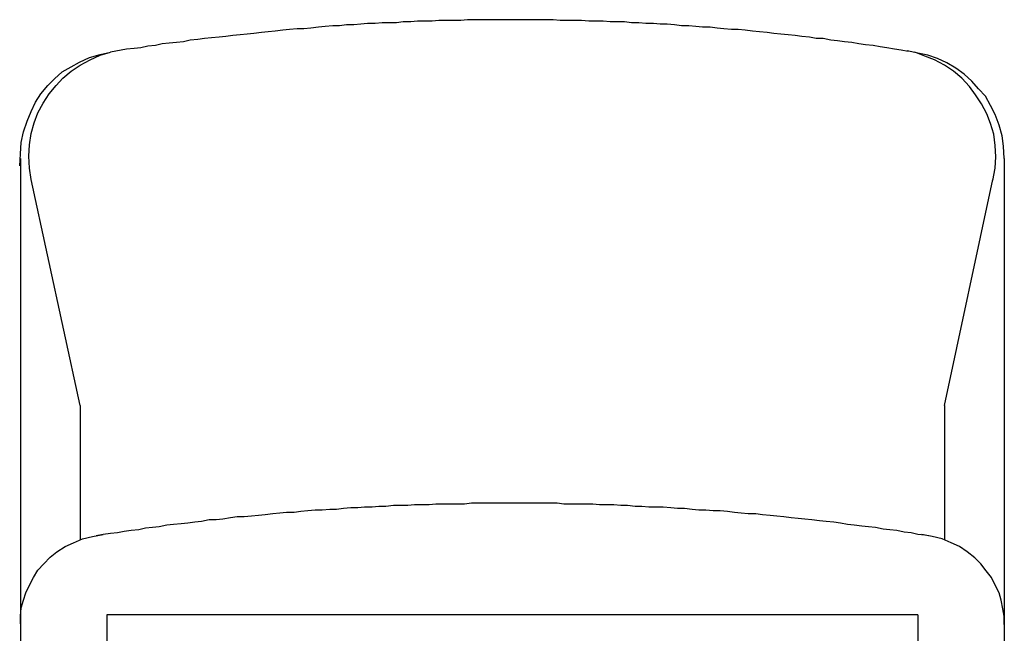
# Model space of a CAD drawing. Extents: x 0 to 55, y -185 to 0.
# Drawn here: x 0 to 55, y -35 to 0 of the extents above; entities that cross this region are included whole.
import ezdxf

# ---------------------------------------------------------------- set-up
doc = ezdxf.new("R2010")
doc.units = 0
doc.layers.add('RC-CD200', color=5, linetype='Continuous')

msp = doc.modelspace()

# ---------------------------------------------------------------- linework, layer by layer
at = {"layer": 'RC-CD200', "color": 18}
for p, q in [((19.448598, -0.539674), (19.06757, -0.581877)), ((19.829625, -0.4973), (19.448598, -0.539674)), ((20.253027, -0.4973), (19.829625, -0.4973)), ((20.634055, -0.454925), (20.253027, -0.4973)), ((21.057285, -0.454925), (20.634055, -0.454925)), ((21.438312, -0.454925), (21.057285, -0.454925)), ((21.81934, -0.41255), (21.438312, -0.454925)), ((22.24257, -0.41255), (21.81934, -0.41255)), ((22.623598, -0.370348), (22.24257, -0.41255)), ((23.047, -0.370348), (22.623598, -0.370348)), ((23.428027, -0.370348), (23.047, -0.370348)), ((23.809055, -0.327973), (23.428027, -0.370348)), ((24.232285, -0.327973), (23.809055, -0.327973)), ((24.613312, -0.327973), (24.232285, -0.327973)), ((25.036715, -0.327973), (24.613312, -0.327973)), ((25.41757, -0.285598), (25.036715, -0.327973)), ((25.798598, -0.285598), (25.41757, -0.285598)), ((26.222, -0.285598), (25.798598, -0.285598)), ((26.603027, -0.285598), (26.222, -0.285598)), ((27.026085, -0.285598), (26.603027, -0.285598)), ((27.407113, -0.285598), (27.026085, -0.285598)), ((27.78814, -0.285598), (27.407113, -0.285598)), ((28.211887, -0.285598), (27.78814, -0.285598)), ((28.59257, -0.285598), (28.211887, -0.285598)), ((29.015972, -0.285598), (28.59257, -0.285598)), ((29.397, -0.285598), (29.015972, -0.285598)), ((29.778027, -0.285598), (29.397, -0.285598)), ((30.201085, -0.285598), (29.778027, -0.285598)), ((30.582113, -0.327973), (30.201085, -0.285598)), ((31.005859, -0.327973), (30.582113, -0.327973)), ((31.386887, -0.327973), (31.005859, -0.327973)), ((31.76757, -0.327973), (31.386887, -0.327973)), ((32.190972, -0.370348), (31.76757, -0.327973)), ((32.572, -0.370348), (32.190972, -0.370348)), ((32.995058, -0.370348), (32.572, -0.370348)), ((33.376085, -0.41255), (32.995058, -0.370348)), ((33.799832, -0.41255), (33.376085, -0.41255)), ((34.180859, -0.41255), (33.799832, -0.41255)), ((34.561887, -0.454925), (34.180859, -0.41255)), ((34.984945, -0.454925), (34.561887, -0.454925)), ((35.365972, -0.4973), (34.984945, -0.454925)), ((35.789374, -0.4973), (35.365972, -0.4973)), ((36.170058, -0.539674), (35.789374, -0.4973)), ((36.551085, -0.539674), (36.170058, -0.539674)), ((36.974832, -0.581877), (36.551085, -0.539674)), ((13.098598, -1.090028), (12.71757, -1.132231)), ((13.479625, -1.047654), (13.098598, -1.090028)), ((13.903027, -1.005279), (13.479625, -1.047654)), ((14.284055, -0.962904), (13.903027, -1.005279)), ((14.66491, -0.92053), (14.284055, -0.962904)), ((15.088312, -0.878327), (14.66491, -0.92053)), ((15.46934, -0.835952), (15.088312, -0.878327)), ((15.89257, -0.793578), (15.46934, -0.835952)), ((16.273598, -0.793578), (15.89257, -0.793578)), ((16.654625, -0.751375), (16.273598, -0.793578)), ((17.078027, -0.709001), (16.654625, -0.751375)), ((17.459055, -0.666626), (17.078027, -0.709001)), ((17.882285, -0.624251), (17.459055, -0.666626)), ((18.263312, -0.624251), (17.882285, -0.624251)), ((18.64434, -0.581877), (18.263312, -0.624251)), ((19.06757, -0.581877), (18.64434, -0.581877)), ((37.355859, -0.624251), (36.974832, -0.581877)), ((37.778917, -0.624251), (37.355859, -0.624251)), ((38.159945, -0.666626), (37.778917, -0.624251)), ((38.540972, -0.709001), (38.159945, -0.666626)), ((38.964374, -0.709001), (38.540972, -0.709001)), ((39.345058, -0.751375), (38.964374, -0.709001)), ((39.726085, -0.793578), (39.345058, -0.751375)), ((40.149832, -0.835952), (39.726085, -0.793578)), ((40.530859, -0.835952), (40.149832, -0.835952)), ((40.911887, -0.878327), (40.530859, -0.835952)), ((41.334945, -0.92053), (40.911887, -0.878327)), ((41.715972, -0.962904), (41.334945, -0.92053)), ((42.139374, -1.005279), (41.715972, -0.962904)), ((42.520058, -1.047654), (42.139374, -1.005279)), ((42.901085, -1.090028), (42.520058, -1.047654)), ((43.324832, -1.132231), (42.901085, -1.090028)), ((8.357285, -1.64021), (7.976257, -1.724959)), ((8.738312, -1.598008), (8.357285, -1.64021)), ((9.161715, -1.555633), (8.738312, -1.598008)), ((9.54257, -1.513258), (9.161715, -1.555633)), ((9.923598, -1.428681), (9.54257, -1.513258)), ((10.347, -1.386306), (9.923598, -1.428681)), ((10.728027, -1.343932), (10.347, -1.386306)), ((11.109055, -1.301557), (10.728027, -1.343932)), ((11.532285, -1.259355), (11.109055, -1.301557)), ((11.913312, -1.21698), (11.532285, -1.259355)), ((12.29434, -1.174605), (11.913312, -1.21698)), ((12.71757, -1.132231), (12.29434, -1.174605)), ((43.705859, -1.174605), (43.324832, -1.132231)), ((44.086887, -1.21698), (43.705859, -1.174605)), ((44.509945, -1.259355), (44.086887, -1.21698)), ((44.890972, -1.343932), (44.509945, -1.259355)), ((45.272, -1.343932), (44.890972, -1.343932)), ((45.695058, -1.428681), (45.272, -1.343932)), ((46.076085, -1.470884), (45.695058, -1.428681)), ((46.457113, -1.513258), (46.076085, -1.470884)), ((46.880859, -1.555633), (46.457113, -1.513258)), ((47.261887, -1.64021), (46.880859, -1.555633)), ((47.64257, -1.682585), (47.261887, -1.64021)), ((4.886007, -2.275313), (5.478563, -2.105987)), ((4.886007, -2.232939), (5.478563, -2.105987)), ((6.36757, -1.93666), (5.478563, -2.105987)), ((6.790972, -1.894286), (6.36757, -1.93666)), ((7.172, -1.851911), (6.790972, -1.894286)), ((7.553027, -1.767334), (7.172, -1.851911)), ((7.976257, -1.724959), (7.553027, -1.767334)), ((48.065972, -1.724959), (47.64257, -1.682585)), ((48.447, -1.809709), (48.065972, -1.724959)), ((48.828027, -1.851911), (48.447, -1.809709)), ((49.251085, -1.93666), (48.828027, -1.851911)), ((49.632113, -1.978863), (49.251085, -1.93666)), ((50.01314, -2.063612), (49.632113, -1.978863)), ((50.563666, -2.148362), (49.97111, -2.021238)), ((50.944694, -2.317688), (50.394168, -2.105987)), ((51.114193, -2.275313), (50.563666, -2.148362)), ((51.114193, -2.275313), (50.563666, -2.148362)), ((3.277319, -2.910244), (3.742924, -2.656341)), ((3.277319, -2.910244), (3.742924, -2.656341)), ((3.742924, -2.656341), (4.293278, -2.402265)), ((3.742924, -2.656341), (4.293278, -2.402265)), ((3.785299, -2.825667), (4.335653, -2.529217)), ((3.785299, -2.825667), (4.335653, -2.529217)), ((4.293278, -2.402265), (4.886007, -2.232939)), ((4.293278, -2.402265), (4.886007, -2.232939)), ((4.335653, -2.529217), (4.886007, -2.275313)), ((4.335653, -2.529217), (4.886007, -2.275313)), ((51.49522, -2.529217), (50.944694, -2.317688)), ((51.49522, -2.529217), (50.944694, -2.317688)), ((51.664374, -2.44464), (51.114193, -2.275313)), ((51.664374, -2.44464), (51.114193, -2.275313)), ((52.045058, -2.825667), (51.49522, -2.529217)), ((52.045058, -2.825667), (51.49522, -2.529217)), ((52.172526, -2.698543), (51.664374, -2.44464)), ((52.172526, -2.698543), (51.664374, -2.44464)), ((52.680333, -2.994994), (52.172526, -2.698543)), ((52.680333, -2.994994), (52.172526, -2.698543)), ((2.345938, -3.58755), (2.76934, -3.206695)), ((2.345938, -3.58755), (2.76934, -3.206695)), ((2.76934, -3.206695), (3.277319, -2.910244)), ((2.76934, -3.206695), (3.277319, -2.910244)), ((2.811715, -3.545348), (3.277319, -3.16432)), ((2.811715, -3.545348), (3.277319, -3.16432)), ((3.277319, -3.16432), (3.785299, -2.825667)), ((3.277319, -3.16432), (3.785299, -2.825667)), ((52.553554, -3.16432), (52.045058, -2.825667)), ((52.553554, -3.16432), (52.045058, -2.825667)), ((53.018986, -3.545348), (52.553554, -3.16432)), ((53.018986, -3.545348), (52.553554, -3.16432)), ((53.14611, -3.333647), (52.680333, -2.994994)), ((53.14611, -3.333647), (52.680333, -2.994994)), ((1.96491, -3.968578), (2.345938, -3.58755)), ((1.96491, -3.968578), (2.345938, -3.58755)), ((2.430687, -3.968578), (2.811715, -3.545348)), ((2.430687, -3.968578), (2.811715, -3.545348)), ((53.442388, -4.010952), (53.018986, -3.545348)), ((53.442388, -4.010952), (53.018986, -3.545348)), ((53.569168, -3.714674), (53.14611, -3.333647)), ((53.569168, -3.714674), (53.14611, -3.333647)), ((53.950195, -4.137904), (53.569168, -3.714674)), ((53.950195, -4.137904), (53.569168, -3.714674)), ((1.584055, -4.434355), (1.96491, -3.968578)), ((1.584055, -4.434355), (1.96491, -3.968578)), ((2.04966, -4.434355), (2.430687, -3.968578)), ((2.04966, -4.434355), (2.430687, -3.968578)), ((53.781041, -4.476557), (53.442388, -4.010952)), ((53.781041, -4.476557), (53.442388, -4.010952)), ((54.331223, -4.561306), (53.950195, -4.137904)), ((54.331223, -4.561306), (53.950195, -4.137904)), ((1.033701, -5.407939), (1.287604, -4.899959)), ((1.033701, -5.407939), (1.287604, -4.899959)), ((1.287604, -4.899959), (1.584055, -4.434355)), ((1.287604, -4.899959), (1.584055, -4.434355)), ((1.414556, -5.492688), (1.711007, -4.942334)), ((1.414556, -5.492688), (1.711007, -4.942334)), ((1.711007, -4.942334), (2.04966, -4.434355)), ((1.711007, -4.942334), (2.04966, -4.434355)), ((54.119694, -4.984709), (53.781041, -4.476557)), ((54.119694, -4.984709), (53.781041, -4.476557)), ((54.627501, -5.069286), (54.331223, -4.561306)), ((54.627501, -5.069286), (54.331223, -4.561306)), ((0.822, -5.958293), (1.033701, -5.407939)), ((0.822, -5.958293), (1.033701, -5.407939)), ((1.203027, -6.043042), (1.414556, -5.492688)), ((1.203027, -6.043042), (1.414556, -5.492688)), ((54.415972, -5.53489), (54.119694, -4.984709)), ((54.415972, -5.53489), (54.119694, -4.984709)), ((54.881749, -5.577265), (54.627501, -5.069286)), ((54.881749, -5.577265), (54.627501, -5.069286)), ((0.610299, -6.551021), (0.822, -5.958293)), ((0.610299, -6.551021), (0.822, -5.958293)), ((1.033701, -6.635598), (1.203027, -6.043042)), ((1.033701, -6.635598), (1.203027, -6.043042)), ((54.627501, -6.085244), (54.415972, -5.53489)), ((54.627501, -6.085244), (54.415972, -5.53489)), ((55.093278, -6.169994), (54.881749, -5.577265)), ((55.093278, -6.169994), (54.881749, -5.577265)), ((0.483347, -7.143578), (0.610299, -6.551021)), ((0.483347, -7.143578), (0.610299, -6.551021)), ((54.797, -6.677973), (54.627501, -6.085244)), ((54.797, -6.677973), (54.627501, -6.085244)), ((55.262777, -6.76255), (55.093278, -6.169994)), ((55.262777, -6.76255), (55.093278, -6.169994)), ((0.440972, -7.778681), (0.483347, -7.143578)), ((0.440972, -7.778681), (0.483347, -7.143578)), ((0.948952, -7.27053), (1.033701, -6.635598)), ((0.948952, -7.27053), (1.033701, -6.635598)), ((54.881749, -7.312904), (54.797, -6.677973)), ((54.881749, -7.312904), (54.797, -6.677973)), ((55.347526, -7.355279), (55.262777, -6.76255)), ((55.347526, -7.355279), (55.262777, -6.76255)), ((0.906577, -7.905633), (0.948952, -7.27053)), ((0.906577, -7.905633), (0.948952, -7.27053)), ((54.923779, -7.948008), (54.881749, -7.312904)), ((54.923779, -7.948008), (54.881749, -7.312904)), ((55.389556, -8.032585), (55.347526, -7.355279)), ((0.398598, -8.455987), (0.440972, -7.778681)), ((0.440972, -8.032585), (0.440972, -25.050667)), ((0.948952, -8.582939), (0.906577, -7.905633)), ((0.948952, -8.582939), (0.906577, -7.905633)), ((54.881749, -8.582939), (54.923779, -7.948008)), ((54.881749, -8.582939), (54.923779, -7.948008)), ((55.389556, -8.032585), (55.389556, -25.050667)), ((1.033701, -9.218042), (0.948952, -8.582939)), ((54.754625, -9.260244), (54.881749, -8.582939)), ((3.785299, -21.833293), (1.033701, -9.218042)), ((52.045058, -21.833293), (54.754625, -9.218042)), ((3.785299, -21.833293), (3.785299, -29.326375)), ((52.045058, -21.833293), (52.045058, -29.326375)), ((0.440972, -25.050667), (0.440972, -117.506695)), ((55.389556, -25.050667), (55.389556, -117.506695)), ((20.464556, -27.463612), (20.083701, -27.505987)), ((20.845584, -27.463612), (20.464556, -27.463612)), ((21.268986, -27.421238), (20.845584, -27.463612)), ((21.650014, -27.421238), (21.268986, -27.421238)), ((22.073244, -27.421238), (21.650014, -27.421238)), ((22.454271, -27.378863), (22.073244, -27.421238)), ((22.835299, -27.378863), (22.454271, -27.378863)), ((23.258701, -27.378863), (22.835299, -27.378863)), ((23.639556, -27.33666), (23.258701, -27.378863)), ((24.020584, -27.33666), (23.639556, -27.33666)), ((24.443986, -27.33666), (24.020584, -27.33666)), ((24.825014, -27.33666), (24.443986, -27.33666)), ((25.248244, -27.33666), (24.825014, -27.33666)), ((25.629443, -27.294286), (25.248244, -27.33666)), ((26.010471, -27.294286), (25.629443, -27.294286)), ((26.433529, -27.294286), (26.010471, -27.294286)), ((26.814556, -27.294286), (26.433529, -27.294286)), ((27.237958, -27.294286), (26.814556, -27.294286)), ((27.618986, -27.294286), (27.237958, -27.294286)), ((28.000014, -27.294286), (27.618986, -27.294286)), ((28.423416, -27.294286), (28.000014, -27.294286)), ((28.804443, -27.294286), (28.423416, -27.294286)), ((29.185471, -27.294286), (28.804443, -27.294286)), ((29.608529, -27.294286), (29.185471, -27.294286)), ((29.989556, -27.294286), (29.608529, -27.294286)), ((30.412958, -27.294286), (29.989556, -27.294286)), ((30.793986, -27.33666), (30.412958, -27.294286)), ((31.175014, -27.33666), (30.793986, -27.33666)), ((31.598416, -27.33666), (31.175014, -27.33666)), ((31.979443, -27.33666), (31.598416, -27.33666)), ((32.402501, -27.33666), (31.979443, -27.33666)), ((32.783529, -27.378863), (32.402501, -27.33666)), ((33.164556, -27.378863), (32.783529, -27.378863)), ((33.587958, -27.378863), (33.164556, -27.378863)), ((33.968986, -27.421238), (33.587958, -27.378863)), ((34.350014, -27.421238), (33.968986, -27.421238)), ((34.773416, -27.463612), (34.350014, -27.421238)), ((35.154443, -27.463612), (34.773416, -27.463612)), ((35.535471, -27.505987), (35.154443, -27.463612)), ((13.352673, -28.013966), (12.929271, -28.056341)), ((13.733701, -27.971592), (13.352673, -28.013966)), ((14.114556, -27.929217), (13.733701, -27.971592)), ((14.537958, -27.887014), (14.114556, -27.929217)), ((14.918986, -27.84464), (14.537958, -27.887014)), ((15.300014, -27.802265), (14.918986, -27.84464)), ((15.723244, -27.802265), (15.300014, -27.802265)), ((16.104271, -27.75989), (15.723244, -27.802265)), ((16.485299, -27.717688), (16.104271, -27.75989)), ((16.908701, -27.675313), (16.485299, -27.717688)), ((17.289556, -27.675313), (16.908701, -27.675313)), ((17.712958, -27.632939), (17.289556, -27.675313)), ((18.093986, -27.632939), (17.712958, -27.632939)), ((18.475014, -27.590564), (18.093986, -27.632939)), ((18.898244, -27.548362), (18.475014, -27.590564)), ((19.279271, -27.548362), (18.898244, -27.548362)), ((19.660299, -27.505987), (19.279271, -27.548362)), ((20.083701, -27.505987), (19.660299, -27.505987)), ((35.958529, -27.505987), (35.535471, -27.505987)), ((36.339556, -27.505987), (35.958529, -27.505987)), ((36.762958, -27.548362), (36.339556, -27.505987)), ((37.143986, -27.590564), (36.762958, -27.548362)), ((37.525014, -27.590564), (37.143986, -27.590564)), ((37.948416, -27.632939), (37.525014, -27.590564)), ((38.329443, -27.675313), (37.948416, -27.632939)), ((38.710471, -27.675313), (38.329443, -27.675313)), ((39.133529, -27.717688), (38.710471, -27.675313)), ((39.514556, -27.717688), (39.133529, -27.717688)), ((39.937958, -27.75989), (39.514556, -27.717688)), ((40.318986, -27.802265), (39.937958, -27.75989)), ((40.700014, -27.84464), (40.318986, -27.802265)), ((41.081041, -27.887014), (40.700014, -27.84464)), ((41.504443, -27.887014), (41.081041, -27.887014)), ((41.885471, -27.929217), (41.504443, -27.887014)), ((42.308529, -27.971592), (41.885471, -27.929217)), ((42.689556, -28.013966), (42.308529, -27.971592)), ((43.070584, -28.056341), (42.689556, -28.013966)), ((8.611361, -28.521946), (8.187958, -28.606695)), ((8.992388, -28.479571), (8.611361, -28.521946)), ((9.415618, -28.437196), (8.992388, -28.479571)), ((9.796646, -28.394994), (9.415618, -28.437196)), ((10.177673, -28.352619), (9.796646, -28.394994)), ((10.558701, -28.310244), (10.177673, -28.352619)), ((10.981931, -28.225667), (10.558701, -28.310244)), ((11.362958, -28.225667), (10.981931, -28.225667)), ((11.743986, -28.183293), (11.362958, -28.225667)), ((12.167388, -28.098543), (11.743986, -28.183293)), ((12.548244, -28.056341), (12.167388, -28.098543)), ((12.929271, -28.056341), (12.548244, -28.056341)), ((43.493986, -28.098543), (43.070584, -28.056341)), ((43.875014, -28.140918), (43.493986, -28.098543)), ((44.256041, -28.183293), (43.875014, -28.140918)), ((44.636724, -28.225667), (44.256041, -28.183293)), ((45.060471, -28.268042), (44.636724, -28.225667)), ((45.441498, -28.310244), (45.060471, -28.268042)), ((45.864556, -28.352619), (45.441498, -28.310244)), ((46.245584, -28.394994), (45.864556, -28.352619)), ((46.626611, -28.479571), (46.245584, -28.394994)), ((47.007639, -28.521946), (46.626611, -28.479571)), ((47.431041, -28.56432), (47.007639, -28.521946)), ((47.811724, -28.606695), (47.431041, -28.56432)), ((4.462604, -29.156877), (5.055333, -29.029925)), ((5.055333, -29.029925), (4.674306, -29.114674)), ((5.478563, -28.98755), (5.055333, -29.029925)), ((5.859591, -28.945348), (5.478563, -28.98755)), ((6.240618, -28.860598), (5.859591, -28.945348)), ((6.621646, -28.818224), (6.240618, -28.860598)), ((7.045048, -28.776021), (6.621646, -28.818224)), ((7.425903, -28.691272), (7.045048, -28.776021)), ((7.806931, -28.648897), (7.425903, -28.691272)), ((8.187958, -28.606695), (7.806931, -28.648897)), ((48.192752, -28.648897), (47.811724, -28.606695)), ((48.616498, -28.733647), (48.192752, -28.648897)), ((48.997526, -28.776021), (48.616498, -28.733647)), ((49.378554, -28.818224), (48.997526, -28.776021)), ((49.801611, -28.902973), (49.378554, -28.818224)), ((50.182639, -28.945348), (49.801611, -28.902973)), ((50.563666, -29.029925), (50.182639, -28.945348)), ((50.944694, -29.0723), (50.563666, -29.029925)), ((51.367752, -29.156877), (50.775195, -29.029925)), ((51.367752, -29.156877), (50.944694, -29.0723)), ((2.938666, -29.707231), (3.404271, -29.49553)), ((2.938666, -29.707231), (3.404271, -29.49553)), ((3.404271, -29.49553), (3.91225, -29.284001)), ((3.404271, -29.49553), (3.91225, -29.284001)), ((3.91225, -29.284001), (4.462604, -29.156877)), ((3.91225, -29.284001), (4.462604, -29.156877)), ((51.918278, -29.284001), (51.367752, -29.156877)), ((51.918278, -29.284001), (51.367752, -29.156877)), ((52.426085, -29.49553), (51.918278, -29.284001)), ((52.426085, -29.49553), (51.918278, -29.284001)), ((52.891862, -29.707231), (52.426085, -29.49553)), ((52.891862, -29.707231), (52.426085, -29.49553)), ((2.092034, -30.299959), (2.47289, -30.003681)), ((2.092034, -30.299959), (2.47289, -30.003681)), ((2.47289, -30.003681), (2.938666, -29.707231)), ((2.47289, -30.003681), (2.938666, -29.707231)), ((53.315264, -30.003681), (52.891862, -29.707231)), ((53.315264, -30.003681), (52.891862, -29.707231)), ((53.738666, -30.342334), (53.315264, -30.003681)), ((53.738666, -30.342334), (53.315264, -30.003681)), ((1.414556, -31.01964), (1.753381, -30.680987)), ((1.414556, -31.01964), (1.753381, -30.680987)), ((1.753381, -30.680987), (2.092034, -30.299959)), ((1.753381, -30.680987), (2.092034, -30.299959)), ((54.077319, -30.680987), (53.738666, -30.342334)), ((54.077319, -30.680987), (53.738666, -30.342334)), ((54.373598, -31.062014), (54.077319, -30.680987)), ((54.373598, -31.062014), (54.077319, -30.680987)), ((1.160653, -31.443042), (1.414556, -31.01964)), ((1.160653, -31.443042), (1.414556, -31.01964)), ((54.67022, -31.443042), (54.373598, -31.062014)), ((54.67022, -31.443042), (54.373598, -31.062014)), ((0.73725, -32.289674), (0.948952, -31.866272)), ((0.73725, -32.289674), (0.948952, -31.866272)), ((0.948952, -31.866272), (1.160653, -31.443042)), ((0.948952, -31.866272), (1.160653, -31.443042)), ((54.881749, -31.866272), (54.67022, -31.443042)), ((54.881749, -31.866272), (54.67022, -31.443042)), ((55.093278, -32.289674), (54.881749, -31.866272)), ((55.093278, -32.289674), (54.881749, -31.866272)), ((0.610299, -32.712904), (0.73725, -32.289674)), ((0.610299, -32.712904), (0.73725, -32.289674)), ((55.220058, -32.712904), (55.093278, -32.289674)), ((55.220058, -32.712904), (55.093278, -32.289674)), ((0.483347, -33.136306), (0.610299, -32.712904)), ((0.483347, -33.136306), (0.610299, -32.712904)), ((55.304807, -33.178681), (55.220058, -32.712904)), ((55.304807, -33.178681), (55.220058, -32.712904)), ((0.440972, -33.601911), (0.483347, -33.136306)), ((0.440972, -33.601911), (0.483347, -33.136306)), ((50.563666, -33.517334), (5.267034, -33.517334)), ((5.267034, -33.517334), (5.267034, -119.91964)), ((50.563666, -33.517334), (50.563666, -119.91964)), ((55.389556, -33.601911), (55.304807, -33.178681)), ((55.389556, -33.601911), (55.304807, -33.178681)), ((0.440972, -34.025313), (0.440972, -33.601911)), ((55.389556, -34.067688), (55.389556, -33.601911))]:
    msp.add_line(p, q, dxfattribs=at)

doc.saveas('drawing.dxf')
